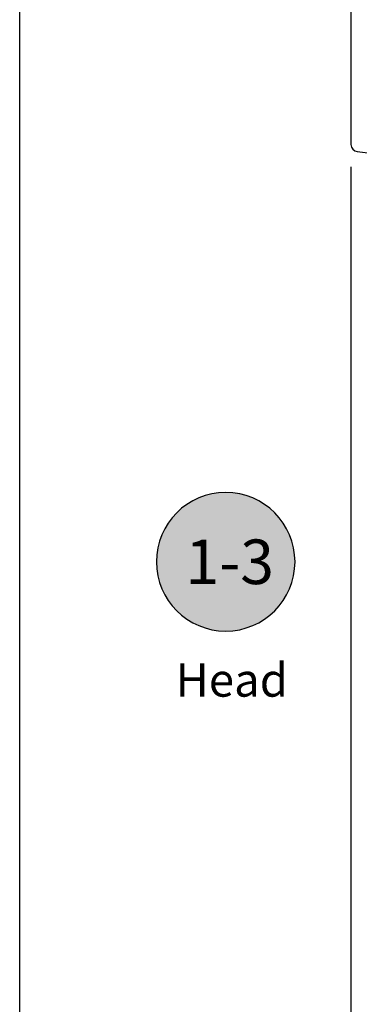
# Model space of a CAD drawing. Units: inches. Extents: x 0 to 260, y 0 to 43.
# Drawn here: x 38 to 40, y 29 to 34 of the extents above; entities that cross this region are included whole.
import ezdxf
from ezdxf.enums import TextEntityAlignment as Align

# ---------------------------------------------------------------- set-up
doc = ezdxf.new("R2010")
doc.units = ezdxf.units.IN
doc.header["$MEASUREMENT"] = 0
for name, color, linetype in [('Arcadia-Dim', 4, 'Continuous'), ('Arcadia-Profile', 5, 'Continuous'), ('Arcadia-Shade', 8, 'Continuous'), ('Arcadia-Text', 3, 'Continuous')]:
    doc.layers.add(name, color=color, linetype=linetype)
doc.layers.add('Arcadia-Mview', color=6, linetype='Continuous', plot=False)
doc.styles.get("Standard").update_dxf_attribs({"font": 'ARIALN.TTF'})
doc.dimstyles.get("Standard").update_dxf_attribs({"dimtxt": 0.09375, "dimasz": 0.09375, "dimexe": 0.18, "dimexo": 0.0625, "dimgap": 0.09, "dimtad": 0, "dimtih": 1, "dimtoh": 1, "dimdec": 4, "dimzin": 0, "dimdsep": 46, "dimlunit": 4, "dimtxsty": 'Standard', "dimcen": 0.09, "dimadec": 0, "dimazin": 0, "dimtfac": 1, "dimtdec": 4, "dimtofl": 0, "dimtmove": 0, "dimatfit": 3, "dimfxl": 1, "dimtolj": 1, "dimtzin": 0, "dimarcsym": 0})

# ---------------------------------------------------------------- blocks, each defined once
blk = doc.blocks.new('*D247')
at = {"layer": 'Arcadia-Dim', "color": 0, "lineweight": -2, "transparency": 16777216}
for p, q in [((39.8584, 33.4422), (39.8584, 27.4087)), ((43.5797, 29.3752), (43.5797, 27.4087)), ((40.0459, 27.7687), (41.392, 27.7687)), ((43.3922, 27.7687), (42.0461, 27.7687))]:
    blk.add_line(p, q, dxfattribs=at)
at = {"layer": 'Arcadia-Dim', "color": 0, "transparency": 16777216}
for points in [[(40.0459, 27.7999), (40.0459, 27.7374), (39.8584, 27.7687)], [(43.3922, 27.7999), (43.3922, 27.7374), (43.5797, 27.7687)]]:
    blk.add_solid(points, dxfattribs=at)
at = {"layer": 'Defpoints', "color": 0, "transparency": 16777216}
for p in [(39.8584, 33.5672), (43.5797, 29.5002), (39.8584, 27.7687)]:
    blk.add_point(p, dxfattribs=at)
at = {"layer": 'Arcadia-Dim', "color": 0, "lineweight": -3, "transparency": 16777216, "insert": (41.719, 27.7687), "char_height": 0.1875, "attachment_point": 5}
blk.add_mtext('\\A1;3{\\H1.000000x;\\S3/4;}"', dxfattribs=at)
blk = doc.blocks.new('Keynote')
at = {"layer": 'Arcadia-Shade', "lineweight": -3}
h = blk.add_hatch(color=256, dxfattribs=at)
h.dxf.hatch_style = 1
edge = h.paths.add_edge_path()
edge.add_arc((0, 0), 0.0972, 0, 360)
at = {"layer": 'Defpoints', "lineweight": -3}
blk.add_circle((0, 0), 0.0972, dxfattribs=at)
at = {"layer": 'Arcadia-Text'}
blk.add_attdef('KEYNOTE_BUBBLE', text='', height=0.0625, dxfattribs=at).set_placement((0, 0), align=Align.MIDDLE_CENTER)

msp = doc.modelspace()

# ---------------------------------------------------------------- linework, layer by layer
at = {"layer": 'Arcadia-Mview', "lineweight": -3}
msp.add_lwpolyline([(38, 37.31833), (70, 37.31833), (70, 0), (38, 0)], close=True, dxfattribs=at)
at = {"layer": 'Arcadia-Profile'}
msp.add_lwpolyline([(39.85839, 34.46572), (39.85839, 33.56715, 0.3788661), (39.89297, 33.52806), (40.5918, 33.44226, -0.3788661)], format="xyb", dxfattribs=at)

# ---------------------------------------------------------------- block references
at = {"layer": 'Arcadia-Text', "lineweight": -3}
ref = msp.add_blockref('Keynote', (39.15569, 31.22597), dxfattribs=dict(at, xscale=-4, yscale=4, zscale=4))
ref.add_attrib('KEYNOTE_BUBBLE', '1-3', dxfattribs={"height": 0.25}).set_placement((39.17803, 31.22597), align=Align.MIDDLE_CENTER)

# ---------------------------------------------------------------- texts
at = {"layer": 'Arcadia-Text'}
msp.add_text('Head', height=0.1875, dxfattribs=at).set_placement((39.18997, 30.46928), align=Align.CENTER)

# ---------------------------------------------------------------- dimensions: what is measured, and where the dimension line sits
at = {"layer": 'Arcadia-Dim', "lineweight": -3}
dim = msp.add_linear_dim(base=(39.85839, 27.76867), p1=(43.5797, 29.50022), p2=(39.85839, 33.56715), angle=180, dimstyle='Standard', override={"dimscale": 2}, dxfattribs=at)
dim.commit()
dim.dimension.update_dxf_attribs({"geometry": '*D247', "text_midpoint": (41.71905, 27.76867)})

doc.saveas('drawing.dxf')
